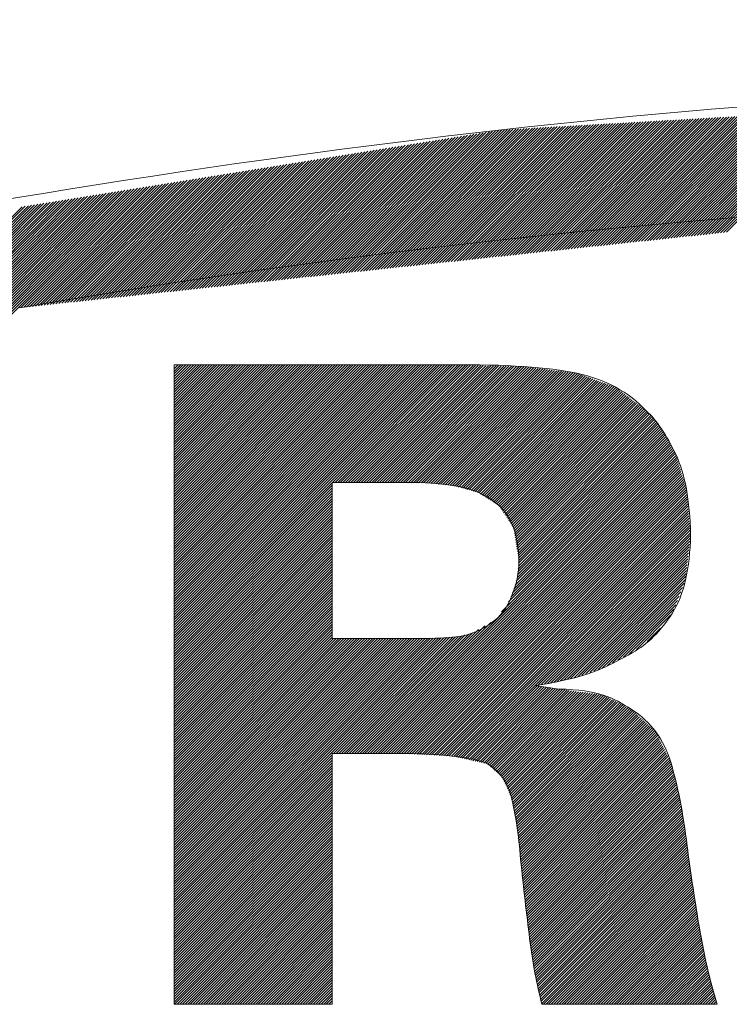
# Model space of a CAD drawing. Units: millimetres. Extents: x 0 to 533, y -1 to 297.
# Drawn here: x 240 to 248, y 18 to 28 of the extents above; entities that cross this region are included whole.
import ezdxf

# ---------------------------------------------------------------- set-up
doc = ezdxf.new("R2010")
doc.units = ezdxf.units.MM
doc.layers.add('201', color=7, linetype='Continuous', true_color=0xffffff)

# ---------------------------------------------------------------- blocks, each defined once
blk = doc.blocks.new('HATCH7')
at = {"color": 230, "lineweight": 13}
for p, q in [((247.621812, 26.120515), (248.954233, 27.452936)), ((247.653477, 26.123895), (248.984229, 27.454647)), ((247.685142, 26.127276), (249.014224, 27.456358)), ((247.716806, 26.130656), (249.04422, 27.45807)), ((247.748471, 26.134037), (249.074215, 27.459781)), ((247.780136, 26.137417), (249.104211, 27.461492)), ((247.811801, 26.140797), (249.134207, 27.463204)), ((247.843465, 26.144178), (249.164202, 27.464915)), ((245.658598, 25.910925), (247.094507, 27.346834)), ((245.690263, 25.914306), (247.124502, 27.348545)), ((245.721928, 25.917686), (247.154498, 27.350257)), ((245.753592, 25.921067), (247.184493, 27.351968)), ((245.785257, 25.924447), (247.214489, 27.353679)), ((245.816922, 25.927828), (247.244484, 27.35539)), ((245.848587, 25.931208), (247.27448, 27.357102)), ((245.880251, 25.934589), (247.304476, 27.358813)), ((245.911916, 25.937969), (247.334471, 27.360524)), ((245.943581, 25.94135), (247.364467, 27.362236)), ((245.975246, 25.94473), (247.394462, 27.363947)), ((246.00691, 25.948111), (247.424458, 27.365658)), ((246.038575, 25.951491), (247.454454, 27.36737)), ((246.07024, 25.954872), (247.484449, 27.369081)), ((246.101905, 25.958252), (247.514445, 27.370792)), ((246.133569, 25.961633), (247.54444, 27.372504)), ((246.165234, 25.965013), (247.574436, 27.374215)), ((246.196899, 25.968393), (247.604432, 27.375926)), ((246.228563, 25.971774), (247.634427, 27.377638)), ((246.260228, 25.975154), (247.664423, 27.379349)), ((246.291893, 25.978535), (247.694418, 27.38106)), ((246.323558, 25.981915), (247.724414, 27.382772)), ((246.355222, 25.985296), (247.75441, 27.384483)), ((246.386887, 25.988676), (247.784405, 27.386194)), ((246.418552, 25.992057), (247.814401, 27.387906)), ((246.450217, 25.995437), (247.844396, 27.389617)), ((246.481881, 25.998818), (247.874392, 27.391328)), ((246.513546, 26.002198), (247.904387, 27.393039)), ((246.545211, 26.005579), (247.934383, 27.394751)), ((246.576876, 26.008959), (247.964379, 27.396462)), ((246.60854, 26.01234), (247.994374, 27.398173)), ((246.640205, 26.01572), (248.02437, 27.399885)), ((246.67187, 26.019101), (248.054365, 27.401596)), ((246.703535, 26.022481), (248.084361, 27.403307)), ((246.735199, 26.025861), (248.114357, 27.405019)), ((246.766864, 26.029242), (248.144352, 27.40673)), ((246.798529, 26.032622), (248.174348, 27.408441)), ((246.830194, 26.036003), (248.204343, 27.410153)), ((246.861858, 26.039383), (248.234339, 27.411864)), ((246.893523, 26.042764), (248.264335, 27.413575)), ((246.925188, 26.046144), (248.29433, 27.415287)), ((246.956853, 26.049525), (248.324326, 27.416998)), ((246.988517, 26.052905), (248.354321, 27.418709)), ((247.020182, 26.056286), (248.384317, 27.420421)), ((247.051847, 26.059666), (248.414312, 27.422132)), ((247.083512, 26.063047), (248.444308, 27.423843)), ((247.115176, 26.066427), (248.474304, 27.425555)), ((247.146841, 26.069808), (248.504299, 27.427266)), ((247.178506, 26.073188), (248.534295, 27.428977)), ((247.21017, 26.076569), (248.56429, 27.430688)), ((247.241835, 26.079949), (248.594286, 27.4324)), ((247.2735, 26.083329), (248.624282, 27.434111)), ((247.305165, 26.08671), (248.654277, 27.435822)), ((247.336829, 26.09009), (248.684273, 27.437534)), ((247.368494, 26.093471), (248.714268, 27.439245)), ((247.400159, 26.096851), (248.744264, 27.440956)), ((247.431824, 26.100232), (248.77426, 27.442668)), ((247.463488, 26.103612), (248.804255, 27.444379)), ((247.495153, 26.106993), (248.834251, 27.44609)), ((247.526818, 26.110373), (248.864246, 27.447802)), ((247.558483, 26.113754), (248.894242, 27.449513)), ((247.590147, 26.117134), (248.924237, 27.451224)), ((243.822043, 25.714858), (245.347781, 27.240596)), ((243.853708, 25.718239), (245.381468, 27.245998)), ((243.885373, 25.721619), (245.414754, 27.251)), ((243.917037, 25.725), (245.444749, 27.252711)), ((243.948702, 25.72838), (245.474745, 27.254423)), ((243.980367, 25.731761), (245.50474, 27.256134)), ((244.012032, 25.735141), (245.534736, 27.257845)), ((244.043696, 25.738521), (245.564732, 27.259557)), ((244.075361, 25.741902), (245.594727, 27.261268)), ((244.107026, 25.745282), (245.624723, 27.262979)), ((244.138691, 25.748663), (245.654718, 27.264691)), ((244.170355, 25.752043), (245.684714, 27.266402)), ((244.20202, 25.755424), (245.714709, 27.268113)), ((244.233685, 25.758804), (245.744705, 27.269825)), ((244.265349, 25.762185), (245.774701, 27.271536)), ((244.297014, 25.765565), (245.804696, 27.273247)), ((244.328679, 25.768946), (245.834692, 27.274959)), ((244.360344, 25.772326), (245.864687, 27.27667)), ((244.392008, 25.775707), (245.894683, 27.278381)), ((244.423673, 25.779087), (245.924679, 27.280092)), ((244.455338, 25.782468), (245.954674, 27.281804)), ((244.487003, 25.785848), (245.98467, 27.283515)), ((244.518667, 25.789229), (246.014665, 27.285226)), ((244.550332, 25.792609), (246.044661, 27.286938)), ((244.581997, 25.795989), (246.074657, 27.288649)), ((244.613662, 25.79937), (246.104652, 27.29036)), ((244.645326, 25.80275), (246.134648, 27.292072)), ((244.676991, 25.806131), (246.164643, 27.293783)), ((244.708656, 25.809511), (246.194639, 27.295494)), ((244.740321, 25.812892), (246.224634, 27.297206)), ((244.771985, 25.816272), (246.25463, 27.298917)), ((244.80365, 25.819653), (246.284626, 27.300628)), ((244.835315, 25.823033), (246.314621, 27.30234)), ((244.86698, 25.826414), (246.344617, 27.304051)), ((244.898644, 25.829794), (246.374612, 27.305762)), ((244.930309, 25.833175), (246.404608, 27.307474)), ((244.961974, 25.836555), (246.434604, 27.309185)), ((244.993639, 25.839936), (246.464599, 27.310896)), ((245.025303, 25.843316), (246.494595, 27.312608)), ((245.056968, 25.846697), (246.52459, 27.314319)), ((245.088633, 25.850077), (246.554586, 27.31603)), ((245.120298, 25.853457), (246.584582, 27.317741)), ((245.151962, 25.856838), (246.614577, 27.319453)), ((245.183627, 25.860218), (246.644573, 27.321164)), ((245.215292, 25.863599), (246.674568, 27.322875)), ((245.246956, 25.866979), (246.704564, 27.324587)), ((245.278621, 25.87036), (246.734559, 27.326298)), ((245.310286, 25.87374), (246.764555, 27.328009)), ((245.341951, 25.877121), (246.794551, 27.329721)), ((245.373615, 25.880501), (246.824546, 27.331432)), ((245.40528, 25.883882), (246.854542, 27.333143)), ((245.436945, 25.887262), (246.884537, 27.334855)), ((245.46861, 25.890643), (246.914533, 27.336566)), ((245.500274, 25.894023), (246.944529, 27.338277)), ((245.531939, 25.897404), (246.974524, 27.339989)), ((245.563604, 25.900784), (247.00452, 27.3417)), ((245.595269, 25.904165), (247.034515, 27.343411)), ((245.626933, 25.907545), (247.064511, 27.345123)), ((243.220413, 25.650629), (244.707741, 27.137957)), ((243.252078, 25.65401), (244.741427, 27.143359)), ((243.283742, 25.65739), (244.775113, 27.148761)), ((243.315407, 25.660771), (244.8088, 27.154163)), ((243.347072, 25.664151), (244.842486, 27.159565)), ((243.378737, 25.667532), (244.876172, 27.164967)), ((243.410401, 25.670912), (244.909859, 27.170369)), ((243.442066, 25.674293), (244.943545, 27.175771)), ((243.473731, 25.677673), (244.977231, 27.181173)), ((243.505396, 25.681053), (245.010918, 27.186576)), ((243.53706, 25.684434), (245.044604, 27.191978)), ((243.568725, 25.687814), (245.07829, 27.19738)), ((243.60039, 25.691195), (245.111977, 27.202782)), ((243.632055, 25.694575), (245.145663, 27.208184)), ((243.663719, 25.697956), (245.179349, 27.213586)), ((243.695384, 25.701336), (245.213036, 27.218988)), ((243.727049, 25.704717), (245.246722, 27.22439)), ((243.758714, 25.708097), (245.280409, 27.229792)), ((243.790378, 25.711478), (245.314095, 27.235194)), ((242.587118, 25.58302), (244.034014, 27.029915)), ((242.618783, 25.5864), (244.0677, 27.035318)), ((242.650448, 25.589781), (244.101387, 27.04072)), ((242.682112, 25.593161), (244.135073, 27.046122)), ((242.713777, 25.596542), (244.168759, 27.051524)), ((242.745442, 25.599922), (244.202446, 27.056926)), ((242.777107, 25.603303), (244.236132, 27.062328)), ((242.808771, 25.606683), (244.269818, 27.06773)), ((242.840436, 25.610064), (244.303505, 27.073132)), ((242.872101, 25.613444), (244.337191, 27.078534)), ((242.903766, 25.616825), (244.370877, 27.083936)), ((242.93543, 25.620205), (244.404564, 27.089338)), ((242.967095, 25.623585), (244.43825, 27.09474)), ((242.99876, 25.626966), (244.471936, 27.100142)), ((243.030425, 25.630346), (244.505623, 27.105544)), ((243.062089, 25.633727), (244.539309, 27.110947)), ((243.093754, 25.637107), (244.572995, 27.116349)), ((243.125419, 25.640488), (244.606682, 27.121751)), ((243.157084, 25.643868), (244.640368, 27.127153)), ((243.188748, 25.647249), (244.674054, 27.132555)), ((241.953823, 25.51541), (243.360287, 26.921874)), ((241.985488, 25.518791), (243.393973, 26.927276)), ((242.017153, 25.522171), (243.42766, 26.932678)), ((242.048818, 25.525552), (243.461346, 26.93808)), ((242.080482, 25.528932), (243.495032, 26.943482)), ((242.112147, 25.532313), (243.528719, 26.948884)), ((242.143812, 25.535693), (243.562405, 26.954286)), ((242.175477, 25.539074), (243.596091, 26.959689)), ((242.207141, 25.542454), (243.629778, 26.965091)), ((242.238806, 25.545835), (243.663464, 26.970493)), ((242.270471, 25.549215), (243.69715, 26.975895)), ((242.302135, 25.552596), (243.730837, 26.981297)), ((242.3338, 25.555976), (243.764523, 26.986699)), ((242.365465, 25.559357), (243.798209, 26.992101)), ((242.39713, 25.562737), (243.831896, 26.997503)), ((242.428794, 25.566117), (243.865582, 27.002905)), ((242.460459, 25.569498), (243.899268, 27.008307)), ((242.492124, 25.572878), (243.932955, 27.013709)), ((242.523789, 25.576259), (243.966641, 27.019111)), ((242.555453, 25.579639), (244.000327, 27.024513)), ((241.352193, 25.451181), (242.720246, 26.819235)), ((241.383858, 25.454562), (242.753933, 26.824637)), ((241.415523, 25.457942), (242.787619, 26.830039)), ((241.447187, 25.461323), (242.821305, 26.835441)), ((241.478852, 25.464703), (242.854992, 26.840843)), ((241.510517, 25.468084), (242.888678, 26.846245)), ((241.542182, 25.471464), (242.922365, 26.851647)), ((241.573846, 25.474845), (242.956051, 26.857049)), ((241.605511, 25.478225), (242.989737, 26.862451)), ((241.637176, 25.481606), (243.023424, 26.867853)), ((241.668841, 25.484986), (243.05711, 26.873255)), ((241.700505, 25.488367), (243.090796, 26.878657)), ((241.73217, 25.491747), (243.124483, 26.88406)), ((241.763835, 25.495128), (243.158169, 26.889462)), ((241.7955, 25.498508), (243.191855, 26.894864)), ((241.827164, 25.501889), (243.225542, 26.900266)), ((241.858829, 25.505269), (243.259228, 26.905668)), ((241.890494, 25.508649), (243.292914, 26.91107)), ((241.922159, 25.51203), (243.326601, 26.916472)), ((240.718898, 25.383572), (242.04652, 26.711193)), ((240.750563, 25.386953), (242.080206, 26.716595)), ((240.782228, 25.390333), (242.113892, 26.721997)), ((240.813893, 25.393713), (242.147579, 26.727399)), ((240.845557, 25.397094), (242.181265, 26.732802)), ((240.877222, 25.400474), (242.214951, 26.738204)), ((240.908887, 25.403855), (242.248638, 26.743606)), ((240.940552, 25.407235), (242.282324, 26.749008)), ((240.972216, 25.410616), (242.31601, 26.75441)), ((241.003881, 25.413996), (242.349697, 26.759812)), ((241.035546, 25.417377), (242.383383, 26.765214)), ((241.067211, 25.420757), (242.417069, 26.770616)), ((241.098875, 25.424138), (242.450756, 26.776018)), ((241.13054, 25.427518), (242.484442, 26.78142)), ((241.162205, 25.430899), (242.518128, 26.786822)), ((241.19387, 25.434279), (242.551815, 26.792224)), ((241.225534, 25.43766), (242.585501, 26.797626)), ((241.257199, 25.44104), (242.619187, 26.803028)), ((241.288864, 25.444421), (242.652874, 26.808431)), ((241.320528, 25.447801), (242.68656, 26.813833)), ((238.493681, 23.639187), (241.473852, 26.619358)), ((238.493681, 23.667471), (241.440165, 26.613956)), ((238.493681, 23.695755), (241.406479, 26.608554)), ((238.493681, 23.72404), (241.372793, 26.603152)), ((240.212263, 25.329485), (241.507538, 26.62476)), ((240.243927, 25.332865), (241.541224, 26.630162)), ((240.275592, 25.336245), (241.574911, 26.635564)), ((240.307257, 25.339626), (241.608597, 26.640966)), ((240.338921, 25.343006), (241.642284, 26.646368)), ((240.370586, 25.346387), (241.67597, 26.65177)), ((240.402251, 25.349767), (241.709656, 26.657173)), ((240.433916, 25.353148), (241.743343, 26.662575)), ((240.46558, 25.356528), (241.777029, 26.667977)), ((240.497245, 25.359909), (241.810715, 26.673379)), ((240.52891, 25.363289), (241.844402, 26.678781)), ((240.560575, 25.36667), (241.878088, 26.684183)), ((240.592239, 25.37005), (241.911774, 26.689585)), ((240.623904, 25.373431), (241.945461, 26.694987)), ((240.655569, 25.376811), (241.979147, 26.700389)), ((240.687234, 25.380192), (242.012833, 26.705791)), ((238.493681, 23.752324), (241.339106, 26.59775)), ((238.493681, 23.780608), (241.30542, 26.592348)), ((238.493681, 23.808892), (241.271734, 26.586946)), ((238.493681, 23.837177), (241.238047, 26.581544)), ((238.493681, 23.865461), (241.204361, 26.576141)), ((238.493681, 23.893745), (241.170675, 26.570739)), ((238.493681, 23.92203), (241.136988, 26.565337)), ((238.493681, 23.950314), (241.103302, 26.559935)), ((238.493681, 23.978598), (241.069616, 26.554533)), ((238.493681, 24.006882), (241.035929, 26.549131)), ((238.493681, 24.035167), (241.002243, 26.543729)), ((238.493681, 24.063451), (240.968557, 26.538327)), ((238.493681, 24.091735), (240.93487, 26.532925)), ((238.493681, 24.120019), (240.901184, 26.527523)), ((238.493681, 24.148304), (240.867498, 26.522121)), ((238.493681, 24.176588), (240.833811, 26.516719)), ((238.493681, 24.204872), (240.800125, 26.511317)), ((238.493681, 24.233157), (240.766439, 26.505915)), ((238.493681, 24.261441), (240.732752, 26.500512)), ((238.493681, 24.289725), (240.699066, 26.49511)), ((238.493681, 24.318009), (240.66538, 26.489708)), ((238.493681, 24.346294), (240.631693, 26.484306)), ((238.493681, 24.374578), (240.598007, 26.478904)), ((238.493681, 24.402862), (240.564321, 26.473502)), ((238.493681, 24.431146), (240.530634, 26.4681)), ((238.493681, 24.459431), (240.496948, 26.462698)), ((238.493681, 24.487715), (240.463262, 26.457296)), ((238.493681, 24.515999), (240.429575, 26.451894)), ((238.493681, 24.544283), (240.395889, 26.446492)), ((238.493681, 24.572568), (240.362202, 26.44109)), ((238.493681, 24.600852), (240.328516, 26.435688)), ((238.493681, 24.629136), (240.29483, 26.430286)), ((238.493681, 24.657421), (240.261143, 26.424883)), ((238.493681, 24.685705), (240.227457, 26.419481)), ((241.871362, 23.594472), (242.988195, 24.711305)), ((241.871362, 23.566188), (243.016479, 24.711305)), ((241.871362, 23.537903), (243.044764, 24.711305)), ((241.871362, 23.509619), (243.073048, 24.711305)), ((241.871362, 23.481335), (243.101332, 24.711305)), ((241.871362, 23.453051), (243.129616, 24.711305)), ((241.871362, 23.424766), (243.157901, 24.711305)), ((241.871362, 23.396482), (243.186185, 24.711305)), ((241.871362, 23.368198), (243.214469, 24.711305)), ((241.871362, 23.339914), (243.242754, 24.711305)), ((241.871362, 23.311629), (243.271038, 24.711305)), ((241.871362, 23.283345), (243.299322, 24.711305)), ((241.871362, 23.255061), (243.327606, 24.711305)), ((241.871362, 24.669274), (241.913392, 24.711304)), ((241.871362, 24.64099), (241.941677, 24.711304)), ((241.871362, 24.612706), (241.969961, 24.711304)), ((241.871362, 24.584421), (241.998245, 24.711304)), ((241.871362, 24.556137), (242.026529, 24.711304)), ((241.871362, 24.527853), (242.054814, 24.711304)), ((241.871362, 24.499569), (242.083098, 24.711304)), ((241.871362, 24.471284), (242.111382, 24.711304)), ((241.871362, 24.443), (242.139667, 24.711304)), ((241.871362, 24.414716), (242.167951, 24.711304)), ((241.871362, 24.386431), (242.196235, 24.711304)), ((241.871362, 24.358147), (242.224519, 24.711304)), ((241.871362, 24.329863), (242.252804, 24.711304)), ((241.871362, 24.301579), (242.281088, 24.711304)), ((241.871362, 24.273294), (242.309372, 24.711304)), ((241.871362, 24.24501), (242.337657, 24.711304)), ((241.871362, 24.216726), (242.365941, 24.711304)), ((241.871362, 24.188442), (242.394225, 24.711304)), ((241.871362, 24.160157), (242.422509, 24.711304)), ((241.871362, 24.131873), (242.450794, 24.711304)), ((241.871362, 24.103589), (242.479078, 24.711304)), ((241.871362, 24.075305), (242.507362, 24.711304)), ((241.871362, 24.04702), (242.535647, 24.711304)), ((241.871362, 24.018736), (242.563931, 24.711304)), ((241.871362, 23.990452), (242.592215, 24.711304)), ((241.871362, 23.962167), (242.620499, 24.711304)), ((241.871362, 23.933883), (242.648784, 24.711304)), ((241.871362, 23.905599), (242.677068, 24.711304)), ((241.871362, 23.877315), (242.705352, 24.711304)), ((241.871362, 23.84903), (242.733637, 24.711304)), ((241.871362, 23.820746), (242.761921, 24.711304)), ((241.871362, 23.792462), (242.790205, 24.711304)), ((241.871362, 23.764178), (242.818489, 24.711304)), ((241.871362, 23.735893), (242.846774, 24.711304)), ((241.871362, 23.707609), (242.875058, 24.711304)), ((241.871362, 23.679325), (242.903342, 24.711304)), ((241.871362, 23.65104), (242.931626, 24.711304)), ((241.871362, 23.622756), (242.959911, 24.711304)), ((241.871363, 23.226776), (243.355891, 24.711305)), ((241.871363, 23.198492), (243.384175, 24.711305)), ((241.871363, 23.170208), (243.412459, 24.711305)), ((241.871363, 23.141924), (243.440744, 24.711305)), ((241.871363, 23.113639), (243.469028, 24.711305)), ((241.871363, 23.085355), (243.497312, 24.711305)), ((241.871363, 23.057071), (243.525596, 24.711305)), ((241.871363, 23.028787), (243.553881, 24.711305)), ((241.871363, 23.000502), (243.582165, 24.711305)), ((241.871363, 22.972218), (243.610449, 24.711305)), ((241.871363, 22.943934), (243.638734, 24.711305)), ((241.871363, 22.915649), (243.667018, 24.711305)), ((241.871363, 22.887365), (243.695302, 24.711305)), ((241.871363, 22.859081), (243.723586, 24.711305)), ((241.871363, 22.830797), (243.751871, 24.711305)), ((241.871363, 22.802512), (243.780155, 24.711305)), ((241.871363, 22.774228), (243.808439, 24.711305)), ((241.871363, 22.745944), (243.836723, 24.711305)), ((241.871363, 22.71766), (243.865008, 24.711305)), ((241.871363, 22.689375), (243.893292, 24.711305)), ((241.871363, 22.661091), (243.921576, 24.711305)), ((241.871363, 22.632807), (243.949861, 24.711305)), ((241.871363, 22.604522), (243.978145, 24.711305)), ((241.871363, 22.576238), (244.006429, 24.711305)), ((241.871363, 22.547954), (244.034713, 24.711305)), ((241.871363, 22.51967), (244.062998, 24.711305)), ((241.871363, 22.491385), (244.091282, 24.711305)), ((241.871363, 22.463101), (244.119566, 24.711305)), ((241.871363, 22.434817), (244.147851, 24.711305)), ((241.871363, 22.406533), (244.176135, 24.711305)), ((241.871363, 22.378248), (244.204419, 24.711305)), ((241.871363, 22.349964), (244.232703, 24.711305)), ((241.871363, 22.32168), (244.260988, 24.711305)), ((241.871363, 22.293396), (244.289272, 24.711305)), ((241.871363, 22.265111), (244.317556, 24.711305)), ((241.871363, 22.236827), (244.345841, 24.711305)), ((241.871363, 22.208543), (244.374125, 24.711305)), ((241.871363, 22.180258), (244.402409, 24.711305)), ((241.871363, 22.151974), (244.430693, 24.711305)), ((241.871363, 22.12369), (244.458978, 24.711305)), ((241.871363, 22.095406), (244.487262, 24.711305)), ((241.871363, 22.067121), (244.515546, 24.711305)), ((241.871363, 22.038837), (244.543831, 24.711305)), ((241.871363, 22.010553), (244.572115, 24.711305)), ((241.871363, 21.982269), (244.600399, 24.711305)), ((241.871363, 21.953984), (244.628683, 24.711305)), ((241.871363, 21.9257), (244.656968, 24.711305)), ((241.871363, 21.897416), (244.685252, 24.711305)), ((241.871363, 21.869131), (244.713536, 24.711305)), ((241.871363, 21.840847), (244.74182, 24.711305)), ((241.871363, 21.812563), (244.770105, 24.711305)), ((241.871363, 21.784279), (244.798389, 24.711305)), ((241.871363, 21.755994), (244.826673, 24.711305)), ((243.583021, 23.439369), (244.85489, 24.711238)), ((243.611306, 23.439369), (244.882536, 24.710599)), ((243.63959, 23.439369), (244.910182, 24.709961)), ((243.667874, 23.439369), (244.937828, 24.709322)), ((243.696158, 23.439369), (244.965473, 24.708684)), ((243.724443, 23.439369), (244.993119, 24.708045)), ((243.752727, 23.439369), (245.020765, 24.707407)), ((243.781011, 23.439369), (245.04841, 24.706768)), ((243.809295, 23.439369), (245.076056, 24.70613)), ((243.83758, 23.439369), (245.103702, 24.705491)), ((243.865864, 23.439369), (245.131348, 24.704852)), ((243.894148, 23.439369), (245.158993, 24.704214)), ((243.922433, 23.439369), (245.186639, 24.703575)), ((243.950717, 23.439369), (245.214285, 24.702937)), ((243.979001, 23.439369), (245.24193, 24.702298)), ((244.007285, 23.439369), (245.269576, 24.70166)), ((244.03557, 23.439369), (245.297222, 24.701021)), ((244.063854, 23.439369), (245.324868, 24.700383)), ((244.092138, 23.439369), (245.352513, 24.699744)), ((244.120422, 23.439369), (245.380159, 24.699105)), ((244.148707, 23.439369), (245.407805, 24.698467)), ((244.176991, 23.439369), (245.43545, 24.697828)), ((244.205275, 23.439369), (245.463096, 24.69719)), ((244.23356, 23.439369), (245.490742, 24.696551)), ((244.261844, 23.439369), (245.518388, 24.695913)), ((244.290128, 23.439369), (245.546033, 24.695274)), ((244.318115, 23.439071), (245.573679, 24.694636)), ((244.346016, 23.438688), (245.601325, 24.693997)), ((244.373917, 23.438305), (245.62897, 24.693358)), ((244.401819, 23.437922), (245.656119, 24.692223)), ((244.42972, 23.437539), (245.681246, 24.689066)), ((244.457621, 23.437156), (245.706373, 24.685908)), ((244.485523, 23.436773), (245.7315, 24.682751)), ((244.513424, 23.43639), (245.756627, 24.679593)), ((244.541325, 23.436007), (245.781753, 24.676436)), ((244.569226, 23.435624), (245.80688, 24.673278)), ((244.596303, 23.434417), (245.832007, 24.670121)), ((244.622184, 23.432013), (245.857134, 24.666963)), ((244.648064, 23.42961), (245.882261, 24.663806)), ((244.673945, 23.427206), (245.907387, 24.660648)), ((244.699825, 23.424802), (245.932514, 24.657491)), ((244.725706, 23.422398), (245.957641, 24.654333)), ((244.751586, 23.419994), (245.982768, 24.651176)), ((244.777467, 23.417591), (246.007895, 24.648019)), ((244.803347, 23.415187), (246.033021, 24.644861)), ((244.829228, 23.412783), (246.058148, 24.641704)), ((244.855108, 23.410379), (246.083275, 24.638546)), ((244.880989, 23.407975), (246.108402, 24.635389)), ((244.903237, 23.40194), (246.133529, 24.632231)), ((244.925486, 23.395904), (246.158655, 24.629074)), ((244.947734, 23.389868), (246.183782, 24.625916)), ((244.969983, 23.383833), (246.208909, 24.622759)), ((244.992231, 23.377797), (246.23278, 24.618345)), ((245.01448, 23.371761), (246.253567, 24.610848)), ((245.036729, 23.365725), (246.274354, 24.603351)), ((245.058977, 23.35969), (246.295141, 24.595853)), ((245.081226, 23.353654), (246.315928, 24.588356)), ((245.103474, 23.347618), (246.336715, 24.580859)), ((245.125723, 23.341583), (246.357502, 24.573362)), ((245.147971, 23.335547), (246.378289, 24.565864)), ((245.167069, 23.32636), (246.399076, 24.558367)), ((245.184368, 23.315375), (246.419863, 24.55087)), ((245.201666, 23.304389), (246.44065, 24.543373)), ((245.218965, 23.293404), (246.461437, 24.535875)), ((245.236264, 23.282418), (246.482224, 24.528378)), ((245.253562, 23.271432), (246.503011, 24.520881)), ((245.270861, 23.260447), (246.523798, 24.513384)), ((245.28816, 23.249461), (246.544585, 24.505886)), ((245.305459, 23.238476), (246.565372, 24.498389)), ((245.322757, 23.22749), (246.586159, 24.490892)), ((245.340056, 23.216504), (246.606946, 24.483395)), ((245.357355, 23.205519), (246.627733, 24.475897)), ((245.374653, 23.194533), (246.647965, 24.467845)), ((245.389416, 23.181012), (246.663926, 24.455522)), ((245.40059, 23.163901), (246.679887, 24.443198)), ((245.411763, 23.14679), (246.695848, 24.430875)), ((245.422936, 23.129679), (246.711808, 24.418551)), ((245.43411, 23.112569), (246.727769, 24.406228)), ((245.445283, 23.095458), (246.74373, 24.393904)), ((245.456457, 23.078347), (246.759691, 24.381581)), ((245.46763, 23.061236), (246.775651, 24.369257)), ((245.478804, 23.044125), (246.791612, 24.356934)), ((245.489977, 23.027015), (246.807573, 24.34461)), ((245.501151, 23.009904), (246.823533, 24.332287)), ((245.512324, 22.992793), (246.839494, 24.319963)), ((245.523498, 22.975682), (246.855455, 24.307639)), ((245.534671, 22.958571), (246.871416, 24.295316)), ((245.542784, 22.9384), (246.887376, 24.282992)), ((245.54673, 22.914061), (246.903337, 24.270669)), ((245.550675, 22.889722), (246.919298, 24.258345)), ((245.55462, 22.865384), (246.935259, 24.246022)), ((245.558566, 22.841045), (246.951219, 24.233698)), ((245.562511, 22.816706), (246.96718, 24.221375)), ((245.566457, 22.792367), (246.981931, 24.207842)), ((245.570402, 22.768028), (246.994901, 24.192527)), ((245.574348, 22.743689), (247.00787, 24.177212)), ((245.578293, 22.719351), (247.020839, 24.161897)), ((245.582238, 22.695012), (247.033809, 24.146582)), ((245.586184, 22.670673), (247.046778, 24.131267)), ((245.590129, 22.646334), (247.059747, 24.115952)), ((245.593386, 22.536453), (247.111625, 24.054692)), ((245.594075, 22.621995), (247.072717, 24.100637)), ((245.596611, 22.567962), (247.098655, 24.070007)), ((245.59802, 22.597656), (247.085686, 24.085322)), ((245.557218, 22.33058), (247.178813, 23.952175)), ((245.571395, 22.373041), (247.168643, 23.970289)), ((245.580487, 22.410418), (247.158473, 23.988403)), ((245.583712, 22.441927), (247.148303, 24.006518)), ((245.586936, 22.473436), (247.137563, 24.024062)), ((245.590161, 22.504945), (247.124594, 24.039377)), ((243.906203, 20.509859), (247.239833, 23.843489)), ((245.410598, 22.042539), (247.229663, 23.861603)), ((245.4884, 22.148625), (247.219493, 23.879718)), ((245.514685, 22.203195), (247.209323, 23.897832)), ((245.528863, 22.245656), (247.199153, 23.915946)), ((245.54304, 22.288118), (247.188983, 23.93406)), ((243.934487, 20.509859), (247.250003, 23.825375)), ((243.962772, 20.509859), (247.260173, 23.80726)), ((243.991056, 20.509859), (247.270343, 23.789146)), ((244.01934, 20.509859), (247.280513, 23.771032)), ((244.047624, 20.509859), (247.290683, 23.752918)), ((244.075909, 20.509859), (247.298739, 23.73269)), ((244.104193, 20.509859), (247.305378, 23.711044)), ((244.132477, 20.509859), (247.312016, 23.689399)), ((244.160761, 20.509859), (247.318655, 23.667753)), ((244.189046, 20.509859), (247.325293, 23.646107)), ((244.21733, 20.509859), (247.331932, 23.624461)), ((244.245614, 20.509859), (247.338571, 23.602816)), ((244.273898, 20.509859), (247.345209, 23.58117)), ((244.302183, 20.509859), (247.351848, 23.559524)), ((244.330467, 20.509859), (247.358486, 23.537879)), ((244.358751, 20.509859), (247.365125, 23.516233)), ((241.871363, 21.72771), (243.577908, 23.434255)), ((244.386809, 20.509633), (247.371763, 23.494587)), ((244.413651, 20.508191), (247.378402, 23.472941)), ((244.440494, 20.506749), (247.385041, 23.451296)), ((244.467336, 20.505307), (247.391679, 23.42965)), ((241.871363, 21.699426), (243.577908, 23.405971)), ((241.871363, 21.671142), (243.577908, 23.377687)), ((241.871363, 21.642857), (243.577908, 23.349403)), ((241.871363, 21.614573), (243.577908, 23.321118)), ((244.494179, 20.503865), (247.398318, 23.408004)), ((244.521021, 20.502423), (247.404956, 23.386359)), ((244.547863, 20.500982), (247.410487, 23.363605)), ((244.574706, 20.49954), (247.412858, 23.337692)), ((244.601548, 20.498098), (247.41523, 23.31178)), ((241.871363, 21.586289), (243.577908, 23.292834)), ((241.871363, 21.558004), (243.577908, 23.26455)), ((241.871363, 21.52972), (243.577908, 23.236266)), ((241.871363, 21.501436), (243.577908, 23.207982)), ((244.628391, 20.496656), (247.417602, 23.285867)), ((244.655233, 20.495214), (247.419974, 23.259955)), ((244.682076, 20.493772), (247.422346, 23.234042)), ((244.708918, 20.492331), (247.424717, 23.20813)), ((241.871363, 21.473152), (243.577908, 23.179697)), ((241.871363, 21.444867), (243.577908, 23.151413)), ((241.871363, 21.416583), (243.577908, 23.123129)), ((241.871363, 21.388299), (243.577908, 23.094845)), ((244.73576, 20.490889), (247.427089, 23.182217)), ((244.762603, 20.489447), (247.429461, 23.156305)), ((244.789445, 20.488005), (247.431833, 23.130393)), ((244.816288, 20.486563), (247.434205, 23.10448)), ((241.871363, 21.360015), (243.577908, 23.06656)), ((241.871363, 21.33173), (243.577908, 23.038276)), ((241.871363, 21.303446), (243.577908, 23.009992)), ((244.84313, 20.485121), (247.436576, 23.078568)), ((244.869973, 20.483679), (247.438948, 23.052655)), ((244.89419, 20.479612), (247.44132, 23.026743)), ((244.917362, 20.474501), (247.443692, 23.00083)), ((241.871363, 21.275162), (243.577908, 22.981708)), ((241.871363, 21.246878), (243.577908, 22.953423)), ((241.871363, 21.218593), (243.577908, 22.925139)), ((241.871363, 21.190309), (243.577908, 22.896855)), ((244.940535, 20.469389), (247.446064, 22.974918)), ((244.963708, 20.464277), (247.448435, 22.949005)), ((245.774568, 21.246854), (247.450807, 22.923093)), ((245.80803, 21.252031), (247.453179, 22.89718)), ((241.871363, 21.162025), (243.577908, 22.868571)), ((241.871363, 21.13374), (243.577908, 22.840286)), ((241.871363, 21.105456), (243.577908, 22.812002)), ((241.871363, 21.077172), (243.577909, 22.783718)), ((245.841491, 21.257208), (247.4542, 22.869917)), ((245.874952, 21.262385), (247.450767, 22.8382)), ((245.908413, 21.267562), (247.447335, 22.806483)), ((245.941875, 21.272739), (247.443903, 22.774767)), ((241.871363, 21.048888), (243.577909, 22.755434)), ((241.871363, 21.020603), (243.577909, 22.727149)), ((241.871363, 20.992319), (243.577909, 22.698865)), ((241.871363, 20.964035), (243.577909, 22.670581)), ((245.97712, 21.279699), (247.44047, 22.74305)), ((246.01345, 21.287745), (247.437038, 22.711334)), ((246.04978, 21.295791), (247.433606, 22.679617)), ((241.871363, 20.935751), (243.577909, 22.642297)), ((241.871363, 20.907466), (243.577909, 22.614012)), ((241.871363, 20.879182), (243.577909, 22.585728)), ((246.08611, 21.303837), (247.430174, 22.647901)), ((246.122441, 21.311883), (247.426741, 22.616184)), ((246.158771, 21.319929), (247.423309, 22.584468)), ((241.871363, 20.850898), (243.577909, 22.557444)), ((241.871363, 20.822613), (243.577909, 22.52916)), ((241.871363, 20.794329), (243.577909, 22.500875)), ((241.871363, 20.766045), (243.577909, 22.472591)), ((246.195101, 21.327975), (247.419877, 22.552751)), ((246.236532, 21.341121), (247.416444, 22.521034)), ((246.279656, 21.355962), (247.413012, 22.489318)), ((246.32278, 21.370802), (247.40958, 22.457601)), ((241.871363, 20.737761), (243.577909, 22.444307)), ((241.871363, 20.709476), (243.577909, 22.416023)), ((241.871363, 20.681192), (243.577909, 22.387738)), ((241.871363, 20.652908), (243.577909, 22.359454)), ((246.365904, 21.385642), (247.406148, 22.425885)), ((246.409029, 21.400482), (247.402715, 22.394168)), ((246.452153, 21.415322), (247.386945, 22.350114)), ((241.871363, 20.624624), (243.577909, 22.33117)), ((241.871363, 20.596339), (243.577909, 22.302886)), ((241.871363, 20.568055), (243.577909, 22.274601)), ((241.871363, 20.539771), (243.577909, 22.246317)), ((246.495277, 21.430162), (247.368484, 22.303368)), ((246.55238, 21.45898), (247.350023, 22.256623)), ((241.871363, 20.511487), (243.577909, 22.218033)), ((241.871363, 20.483202), (243.577909, 22.189749)), ((241.871363, 20.454918), (243.577909, 22.161464)), ((241.871363, 20.426634), (243.577909, 22.13318)), ((246.611393, 21.489709), (247.331561, 22.209877)), ((246.670407, 21.520438), (247.3131, 22.163132)), ((241.871363, 20.398349), (243.577909, 22.104896)), ((241.871363, 20.370065), (243.577909, 22.076612)), ((241.871363, 20.341781), (243.577909, 22.048327)), ((246.729421, 21.551168), (247.294639, 22.116386)), ((246.788434, 21.581897), (247.276178, 22.069641)), ((241.871363, 20.313497), (243.577909, 22.020043)), ((241.871363, 20.285212), (243.577909, 21.991759)), ((241.871363, 20.256928), (243.577909, 21.963475)), ((241.871363, 20.228644), (243.577909, 21.93519)), ((243.877919, 20.509859), (245.295661, 21.927602)), ((246.870444, 21.635623), (247.240111, 22.00529)), ((241.871363, 20.20036), (243.577909, 21.906906)), ((241.871363, 20.172075), (243.577909, 21.878622)), ((241.871363, 20.143791), (243.577909, 21.850338)), ((241.871363, 20.115507), (243.577909, 21.822053)), ((243.793066, 20.509859), (245.096737, 21.81353)), ((243.82135, 20.509859), (245.163045, 21.851554)), ((243.849635, 20.509859), (245.229353, 21.889578)), ((246.986398, 21.723292), (247.129361, 21.866255)), ((241.871363, 20.087222), (243.577909, 21.793769)), ((241.871363, 20.058938), (243.577909, 21.765485)), ((241.871363, 18.81443), (244.820261, 21.763328)), ((241.871363, 18.842715), (244.788916, 21.760267)), ((241.871363, 18.870999), (244.759793, 21.759429)), ((241.871363, 18.899283), (244.73067, 21.758591)), ((241.871363, 18.927567), (244.701547, 21.757752)), ((241.871363, 18.955852), (244.672425, 21.756914)), ((241.871363, 18.984136), (244.643302, 21.756075)), ((241.871363, 19.01242), (244.614179, 21.755237)), ((241.871363, 19.040704), (244.585057, 21.754398)), ((241.871363, 19.068989), (244.556439, 21.754066)), ((241.871363, 19.097273), (244.528071, 21.753981)), ((241.871363, 19.125557), (244.499702, 21.753896)), ((241.871363, 19.153842), (244.471333, 21.753812)), ((241.871363, 19.182126), (244.442964, 21.753727)), ((241.871363, 19.21041), (244.414595, 21.753643)), ((241.871363, 19.238694), (244.386226, 21.753558)), ((241.871363, 19.266979), (244.357857, 21.753473)), ((241.871363, 19.295263), (244.329489, 21.753389)), ((241.871363, 19.323547), (244.30112, 21.753304)), ((241.871363, 20.030654), (243.594, 21.753291)), ((241.871363, 20.00237), (243.622284, 21.753291)), ((241.871363, 19.974085), (243.650569, 21.753291)), ((241.871363, 19.945801), (243.678853, 21.753291)), ((241.871363, 19.917517), (243.707137, 21.753291)), ((241.871363, 19.889233), (243.735421, 21.753291)), ((241.871363, 19.860948), (243.763705, 21.753291)), ((241.871363, 19.832664), (243.79199, 21.753291)), ((241.871363, 19.80438), (243.820274, 21.753291)), ((241.871363, 19.776095), (243.848558, 21.753291)), ((241.871363, 19.747811), (243.876842, 21.753291)), ((241.871363, 19.719527), (243.905127, 21.753291)), ((241.871363, 19.691243), (243.933411, 21.753291)), ((241.871363, 19.662958), (243.961695, 21.753291)), ((241.871363, 19.634674), (243.989979, 21.753291)), ((241.871363, 19.60639), (244.018264, 21.753291)), ((241.871363, 19.578106), (244.046548, 21.753291)), ((241.871363, 19.549821), (244.074832, 21.753291)), ((241.871363, 19.521537), (244.103116, 21.753291)), ((241.871363, 19.493253), (244.1314, 21.753291)), ((241.871363, 19.464969), (244.159685, 21.753291)), ((241.871363, 19.436684), (244.187969, 21.75329)), ((241.871363, 19.4084), (244.216253, 21.75329)), ((241.871363, 19.380116), (244.244537, 21.75329)), ((241.871363, 19.351831), (244.272822, 21.75329)), ((243.595076, 20.50986), (244.851762, 21.766546)), ((243.62336, 20.50986), (244.883264, 21.769763)), ((243.651645, 20.50986), (244.914765, 21.77298)), ((243.679929, 20.50986), (244.946266, 21.776197)), ((243.708213, 20.50986), (244.981635, 21.783281)), ((243.736498, 20.50986), (245.019221, 21.792583)), ((243.764782, 20.50986), (245.056806, 21.801884)), ((244.98688, 20.459166), (245.773708, 21.245994)), ((245.010053, 20.454054), (245.798345, 21.242346)), ((245.033225, 20.448942), (245.822981, 21.238698)), ((245.056398, 20.443831), (245.847618, 21.235051)), ((245.07957, 20.438719), (245.872255, 21.231403)), ((245.102743, 20.433607), (245.896891, 21.227755)), ((245.125916, 20.428495), (245.921528, 21.224108)), ((245.149088, 20.423384), (245.946164, 21.22046)), ((245.172261, 20.418272), (245.970801, 21.216812)), ((245.195433, 20.41316), (245.995438, 21.213165)), ((245.218606, 20.408049), (246.020074, 21.209517)), ((245.241778, 20.402937), (246.044878, 21.206036)), ((245.262655, 20.39553), (246.069793, 21.202667)), ((245.277467, 20.382057), (246.094709, 21.199299)), ((245.292279, 20.368585), (246.119624, 21.19593)), ((245.307091, 20.355112), (246.14454, 21.192561)), ((245.321902, 20.34164), (246.169455, 21.189192)), ((245.336714, 20.328167), (246.194371, 21.185824)), ((245.351526, 20.314695), (246.219286, 21.182455)), ((245.366338, 20.301222), (246.244202, 21.179086)), ((245.381149, 20.287749), (246.269117, 21.175717)), ((245.395961, 20.274277), (246.294033, 21.172349)), ((245.410773, 20.260804), (246.318948, 21.16898)), ((245.423605, 20.245353), (246.343864, 21.165611)), ((245.432371, 20.225834), (246.368779, 21.162242)), ((245.441137, 20.206316), (246.393695, 21.158874)), ((245.449903, 20.186798), (246.41861, 21.155505)), ((245.458669, 20.16728), (246.443526, 21.152136)), ((245.467435, 20.147761), (246.468441, 21.148767)), ((245.476201, 20.128243), (246.493357, 21.145399)), ((245.484967, 20.108725), (246.516334, 21.140092)), ((245.493733, 20.089207), (246.535126, 21.130599)), ((245.502499, 20.069688), (246.553918, 21.121107)), ((245.511265, 20.05017), (246.57271, 21.111614)), ((245.519206, 20.029827), (246.591502, 21.102122)), ((245.523854, 20.00619), (246.610293, 21.092629)), ((245.528501, 19.982553), (246.629085, 21.083137)), ((245.533148, 19.958916), (246.647877, 21.073645)), ((245.537796, 19.935279), (246.666669, 21.064152)), ((245.542443, 19.911642), (246.685461, 21.05466)), ((245.54709, 19.888005), (246.704253, 21.045167)), ((245.551738, 19.864368), (246.723045, 21.035675)), ((245.556385, 19.840731), (246.741836, 21.026182)), ((245.561032, 19.817094), (246.760628, 21.01669)), ((245.56568, 19.793457), (246.77942, 21.007198)), ((245.570327, 19.76982), (246.798212, 20.997705)), ((245.574974, 19.746183), (246.817004, 20.988213)), ((245.578192, 19.721117), (246.831787, 20.974712)), ((245.581063, 19.695703), (246.846442, 20.961082)), ((245.583933, 19.670289), (246.861097, 20.947453)), ((245.586804, 19.644876), (246.875751, 20.933823)), ((245.589674, 19.619462), (246.890406, 20.920194)), ((245.592545, 19.594048), (246.905061, 20.906564)), ((245.595415, 19.568634), (246.919716, 20.892935)), ((245.598286, 19.543221), (246.934371, 20.879306)), ((245.601156, 19.517807), (246.949026, 20.865676)), ((245.604027, 19.492393), (246.96368, 20.852047)), ((245.606898, 19.46698), (246.978335, 20.838417)), ((245.609768, 19.441566), (246.99299, 20.824788)), ((245.612639, 19.416152), (247.007645, 20.811158)), ((245.615509, 19.390738), (247.0223, 20.797529)), ((245.618374, 19.365319), (247.036955, 20.7839)), ((245.621133, 19.339794), (247.051609, 20.77027)), ((245.623893, 19.314269), (247.066264, 20.756641)), ((245.626652, 19.288744), (247.080202, 20.742294)), ((245.629411, 19.263219), (247.089558, 20.723366)), ((245.632171, 19.237694), (247.098914, 20.704438)), ((245.63493, 19.212169), (247.108271, 20.68551)), ((245.637689, 19.186644), (247.117627, 20.666582)), ((245.640449, 19.161119), (247.126983, 20.647653)), ((245.643208, 19.135594), (247.136339, 20.628725)), ((245.645967, 19.110069), (247.145695, 20.609797)), ((245.648726, 19.084544), (247.155051, 20.590869)), ((245.651486, 19.059019), (247.164407, 20.571941)), ((245.654245, 19.033495), (247.173763, 20.553012)), ((241.871363, 18.786146), (243.577911, 20.492694)), ((241.871363, 18.757862), (243.577911, 20.46441)), ((241.871363, 18.729578), (243.577911, 20.436126)), ((245.657004, 19.00797), (247.183119, 20.534084)), ((245.659764, 18.982445), (247.192475, 20.515156)), ((245.662523, 18.95692), (247.201831, 20.496228)), ((245.665282, 18.931395), (247.211187, 20.4773)), ((245.668205, 18.906033), (247.220543, 20.458371)), ((245.671222, 18.880766), (247.229899, 20.439443)), ((241.871363, 18.701293), (243.577911, 20.407841)), ((241.871363, 18.673009), (243.577911, 20.379557)), ((241.871363, 18.644725), (243.577911, 20.351273)), ((245.674239, 18.855498), (247.239256, 20.420515)), ((245.677256, 18.830231), (247.245682, 20.398658)), ((245.680273, 18.804964), (247.251239, 20.37593)), ((245.68329, 18.779696), (247.256796, 20.353203)), ((245.686307, 18.754429), (247.262353, 20.330476)), ((241.871363, 18.61644), (243.577911, 20.322988)), ((241.871363, 18.588156), (243.577911, 20.294704)), ((241.871363, 18.559872), (243.577911, 20.26642)), ((241.871363, 18.531588), (243.577911, 20.238136)), ((245.689323, 18.729162), (247.26791, 20.307748)), ((245.69234, 18.703894), (247.273467, 20.285021)), ((245.695357, 18.678627), (247.279024, 20.262294)), ((245.698374, 18.65336), (247.284581, 20.239567)), ((241.871363, 18.503303), (243.577911, 20.209851)), ((241.871363, 18.475019), (243.577911, 20.181567)), ((241.871363, 18.446735), (243.577911, 20.153283)), ((241.871363, 18.418451), (243.577911, 20.124998)), ((245.701391, 18.628092), (247.290138, 20.216839)), ((245.704408, 18.602825), (247.295695, 20.194112)), ((245.707425, 18.577558), (247.301252, 20.171385)), ((245.710442, 18.552291), (247.306809, 20.148657)), ((245.713459, 18.527023), (247.312366, 20.12593)), ((241.871363, 18.390166), (243.577911, 20.096714)), ((241.871363, 18.361882), (243.577911, 20.06843)), ((241.871363, 18.333598), (243.577911, 20.040146)), ((241.871363, 18.305313), (243.577911, 20.011861)), ((245.716777, 18.502057), (247.317923, 20.103203)), ((245.720566, 18.477561), (247.32348, 20.080475)), ((245.724355, 18.453066), (247.329037, 20.057748)), ((245.728143, 18.42857), (247.334594, 20.035021)), ((245.731932, 18.404075), (247.340151, 20.012293)), ((241.871363, 18.277029), (243.577911, 19.983577)), ((241.871363, 18.248745), (243.577911, 19.955293)), ((241.871363, 18.220461), (243.577911, 19.927009)), ((241.871363, 18.192176), (243.577911, 19.898724)), ((245.735721, 18.379579), (247.344582, 19.988441)), ((245.73951, 18.355084), (247.348371, 19.963945)), ((245.743299, 18.330589), (247.352159, 19.939449)), ((245.747088, 18.306093), (247.355948, 19.914954)), ((241.871363, 18.163892), (243.577911, 19.87044)), ((241.871363, 18.135608), (243.577911, 19.842156)), ((241.871363, 18.107324), (243.577911, 19.813871)), ((245.750876, 18.281598), (247.359737, 19.890458)), ((245.754665, 18.257102), (247.363525, 19.865962)), ((245.758454, 18.232607), (247.367314, 19.841467)), ((245.762243, 18.208111), (247.371102, 19.816971)), ((245.766032, 18.183616), (247.374891, 19.792475)), ((241.871363, 18.079039), (243.577911, 19.785587)), ((241.871363, 18.050755), (243.577911, 19.757303)), ((241.871363, 18.022471), (243.577911, 19.729019)), ((241.871363, 17.994186), (243.577911, 19.700734)), ((245.76982, 18.15912), (247.37868, 19.767979)), ((245.773755, 18.13477), (247.382468, 19.743484)), ((245.778907, 18.111638), (247.386257, 19.718988)), ((245.784059, 18.088506), (247.390045, 19.694492)), ((241.871363, 17.965902), (243.577911, 19.67245)), ((241.871363, 17.937618), (243.577911, 19.644166)), ((241.871363, 17.909334), (243.577911, 19.615881)), ((241.871363, 17.881049), (243.577911, 19.587597)), ((245.789211, 18.065374), (247.393834, 19.669997)), ((245.794363, 18.042242), (247.397623, 19.645501)), ((245.799516, 18.01911), (247.401411, 19.621005)), ((245.804668, 17.995978), (247.4052, 19.59651)), ((241.871363, 17.852765), (243.577911, 19.559313)), ((241.871363, 17.824481), (243.577911, 19.531029)), ((241.8759, 17.800733), (243.57791, 19.502744)), ((241.904184, 17.800733), (243.57791, 19.47446)), ((245.80982, 17.972846), (247.408988, 19.572014)), ((245.814972, 17.949714), (247.412777, 19.547518)), ((245.820124, 17.926582), (247.416565, 19.523023)), ((245.825277, 17.90345), (247.420215, 19.498388)), ((245.830429, 17.880318), (247.423726, 19.473615)), ((241.932468, 17.800733), (243.57791, 19.446176)), ((241.960752, 17.800733), (243.57791, 19.417892)), ((241.989037, 17.800733), (243.57791, 19.389607)), ((245.835581, 17.857185), (247.427238, 19.448842)), ((245.840733, 17.834053), (247.430749, 19.424069)), ((245.845885, 17.810921), (247.43426, 19.399296)), ((245.863979, 17.800731), (247.437772, 19.374523)), ((242.017321, 17.800733), (243.57791, 19.361323)), ((242.045605, 17.800733), (243.57791, 19.333039)), ((242.073889, 17.800733), (243.57791, 19.304754)), ((242.102174, 17.800733), (243.57791, 19.27647)), ((245.892264, 17.800731), (247.441283, 19.34975)), ((245.920548, 17.800731), (247.444794, 19.324977)), ((245.948832, 17.800731), (247.448305, 19.300204)), ((245.977116, 17.800731), (247.451817, 19.275431)), ((242.130458, 17.800733), (243.57791, 19.248186)), ((242.158742, 17.800733), (243.57791, 19.219902)), ((242.187026, 17.800733), (243.57791, 19.191617)), ((242.215311, 17.800733), (243.57791, 19.163333)), ((246.005401, 17.800731), (247.455328, 19.250658)), ((246.033685, 17.800731), (247.458839, 19.225885)), ((246.061969, 17.800731), (247.462351, 19.201112)), ((246.090254, 17.800731), (247.465862, 19.176339)), ((242.243595, 17.800733), (243.57791, 19.135049)), ((242.271879, 17.800733), (243.57791, 19.106764)), ((242.300163, 17.800733), (243.57791, 19.07848)), ((242.328448, 17.800733), (243.57791, 19.050196)), ((246.118538, 17.800731), (247.469373, 19.151566)), ((246.146822, 17.800731), (247.472884, 19.126793)), ((246.175107, 17.800731), (247.476547, 19.102172)), ((246.203391, 17.800731), (247.480374, 19.077715)), ((246.231675, 17.800731), (247.484202, 19.053258)), ((242.356732, 17.800733), (243.57791, 19.021912)), ((242.385016, 17.800733), (243.57791, 18.993627)), ((242.4133, 17.800733), (243.57791, 18.965343)), ((246.259959, 17.800731), (247.488029, 19.028801)), ((246.288244, 17.800731), (247.491856, 19.004344)), ((246.316528, 17.800731), (247.495684, 18.979887)), ((246.344812, 17.800731), (247.499511, 18.95543)), ((242.441585, 17.800733), (243.57791, 18.937059)), ((242.469869, 17.800733), (243.57791, 18.908774)), ((242.498153, 17.800733), (243.57791, 18.88049)), ((242.526438, 17.800733), (243.57791, 18.852206)), ((246.373097, 17.800731), (247.503338, 18.930973)), ((246.401381, 17.800731), (247.507166, 18.906516)), ((246.429665, 17.800732), (247.510993, 18.882059)), ((246.45795, 17.800732), (247.51482, 18.857602)), ((242.554722, 17.800733), (243.57791, 18.823922)), ((242.583006, 17.800733), (243.57791, 18.795637)), ((242.61129, 17.800733), (243.57791, 18.767353)), ((242.639575, 17.800733), (243.57791, 18.739069)), ((246.486234, 17.800732), (247.518648, 18.833145)), ((246.514518, 17.800732), (247.522475, 18.808688)), ((246.542803, 17.800732), (247.526302, 18.784231)), ((246.571087, 17.800732), (247.530129, 18.759774)), ((246.599371, 17.800732), (247.533957, 18.735317)), ((242.667859, 17.800733), (243.57791, 18.710785)), ((242.696143, 17.800733), (243.57791, 18.6825)), ((242.724427, 17.800733), (243.57791, 18.654216)), ((242.752712, 17.800733), (243.57791, 18.625932)), ((246.627655, 17.800732), (247.537784, 18.71086)), ((246.65594, 17.800732), (247.541611, 18.686403)), ((246.684224, 17.800732), (247.54547, 18.661978)), ((246.712508, 17.800732), (247.550082, 18.638305)), ((242.780996, 17.800733), (243.57791, 18.597647)), ((242.80928, 17.800733), (243.57791, 18.569363)), ((242.837564, 17.800733), (243.57791, 18.541079)), ((246.740793, 17.800732), (247.554694, 18.614633)), ((246.769077, 17.800732), (247.559305, 18.59096)), ((246.797361, 17.800732), (247.563917, 18.567288)), ((246.825646, 17.800732), (247.568529, 18.543616)), ((246.85393, 17.800732), (247.573141, 18.519943)), ((242.865849, 17.800733), (243.57791, 18.512795)), ((242.894133, 17.800733), (243.57791, 18.48451)), ((242.922417, 17.800733), (243.57791, 18.456226)), ((242.950701, 17.800733), (243.57791, 18.427942)), ((246.882214, 17.800732), (247.577753, 18.496271)), ((246.910499, 17.800732), (247.582365, 18.472598)), ((246.938783, 17.800732), (247.586977, 18.448926)), ((246.967067, 17.800732), (247.591588, 18.425253)), ((242.978986, 17.800733), (243.57791, 18.399657)), ((243.00727, 17.800733), (243.57791, 18.371373)), ((243.035554, 17.800733), (243.57791, 18.343089)), ((243.063838, 17.800733), (243.57791, 18.314805)), ((246.995351, 17.800732), (247.5962, 18.401581)), ((247.023636, 17.800732), (247.600812, 18.377909)), ((247.05192, 17.800732), (247.605424, 18.354236)), ((247.080204, 17.800732), (247.610036, 18.330564)), ((247.108489, 17.800732), (247.614648, 18.306891)), ((243.092123, 17.800733), (243.57791, 18.28652)), ((243.120407, 17.800733), (243.57791, 18.258236)), ((243.148691, 17.800733), (243.57791, 18.229952)), ((243.176975, 17.800733), (243.57791, 18.201668)), ((247.136773, 17.800732), (247.619259, 18.283219)), ((247.165057, 17.800732), (247.623871, 18.259546)), ((247.193342, 17.800732), (247.628483, 18.235874)), ((247.221626, 17.800732), (247.633095, 18.212202)), ((243.20526, 17.800733), (243.57791, 18.173383)), ((243.233544, 17.800733), (243.57791, 18.145099)), ((243.261828, 17.800733), (243.57791, 18.116815)), ((247.24991, 17.800733), (247.638886, 18.189708)), ((247.278194, 17.800733), (247.644901, 18.167439)), ((247.306479, 17.800733), (247.650915, 18.145169)), ((247.334763, 17.800733), (247.65693, 18.122899)), ((247.363047, 17.800733), (247.662945, 18.10063)), ((243.290112, 17.800733), (243.57791, 18.08853)), ((243.318397, 17.800733), (243.57791, 18.060246)), ((243.346681, 17.800733), (243.57791, 18.031962)), ((243.374965, 17.800733), (243.57791, 18.003678)), ((247.391332, 17.800733), (247.668959, 18.07836)), ((247.419616, 17.800733), (247.674974, 18.056091)), ((247.4479, 17.800733), (247.680989, 18.033821)), ((247.476185, 17.800733), (247.687004, 18.011552)), ((247.504469, 17.800733), (247.693018, 17.989282)), ((243.40325, 17.800733), (243.57791, 17.975393)), ((243.431534, 17.800733), (243.57791, 17.947109)), ((243.459818, 17.800733), (243.57791, 17.918825)), ((243.488102, 17.800733), (243.57791, 17.89054)), ((247.532753, 17.800733), (247.699033, 17.967013)), ((247.561038, 17.800733), (247.705048, 17.944743)), ((247.589322, 17.800733), (247.711062, 17.922473)), ((247.617606, 17.800733), (247.717077, 17.900204)), ((247.64589, 17.800733), (247.723092, 17.877934)), ((243.516387, 17.800733), (243.57791, 17.862256)), ((243.544671, 17.800733), (243.57791, 17.833972)), ((247.674175, 17.800733), (247.729107, 17.855665)), ((247.702459, 17.800733), (247.735121, 17.833395))]:
    blk.add_line(p, q, dxfattribs=at)

msp = doc.modelspace()

# ---------------------------------------------------------------- linework, layer by layer
at = {"layer": '201', "color": 230, "linetype": 'Continuous', "lineweight": 13}
for p, q in [((241.871, 24.711), (244.852, 24.711)), ((241.871, 24.711), (241.871, 17.801)), ((243.578, 23.439), (244.296, 23.439)), ((243.578, 23.439), (243.578, 21.753)), ((243.578, 21.753), (244.296, 21.753)), ((243.578, 20.51), (243.578, 17.801)), ((243.578, 20.51), (244.383, 20.51)), ((241.871, 17.801), (243.578, 17.801)), ((245.848, 17.801), (247.744, 17.801))]:
    msp.add_line(p, q, dxfattribs=at)
for points, knots in [([(272.833, 25.72), (272.833, 25.72), (272.833, 25.72), (272.833, 25.72), (259.449, 28.441), (249.261, 28.441), (235.867, 25.72)], [0, 0, 0, 0, 0.000035, 0.000035, 0.000035, 1, 1, 1, 1]), ([(245.771, 21.246), (245.871, 21.256), (246.016, 21.284), (246.393, 21.376), (246.599, 21.466), (246.824, 21.6), (246.992, 21.694), (247.138, 21.838), (247.384, 22.226), (247.449, 22.507), (247.455, 22.877), (247.448, 23.245), (247.395, 23.535), (247.195, 23.957), (247.089, 24.113), (246.977, 24.214), (246.786, 24.419), (246.536, 24.554), (245.918, 24.687), (245.459, 24.717), (244.852, 24.711)], [0, 0, 0, 0, 0.125, 0.125, 0.25, 0.25, 0.25, 0.375, 0.375, 0.5, 0.5, 0.5, 0.625, 0.625, 0.75, 0.75, 0.75, 0.875, 0.875, 1, 1, 1, 1]), ([(244.296, 23.439), (244.487, 23.445), (244.682, 23.434), (245.08, 23.382), (245.248, 23.309), (245.522, 23.068), (245.593, 22.869), (245.599, 22.591), (245.604, 22.471), (245.572, 22.331), (245.434, 22.007), (245.297, 21.888), (245.091, 21.81), (245.013, 21.783), (244.913, 21.766), (244.669, 21.754), (244.504, 21.752), (244.296, 21.753)], [0, 0, 0, 0, 0.142857, 0.142857, 0.285714, 0.285714, 0.428571, 0.428571, 0.428571, 0.571429, 0.571429, 0.714286, 0.714286, 0.714286, 0.857143, 0.857143, 1, 1, 1, 1]), ([(247.744, 17.801), (247.663, 18.057), (247.597, 18.344), (247.493, 18.982), (247.451, 19.264), (247.418, 19.511), (247.376, 19.867), (247.317, 20.168), (247.166, 20.664), (247.025, 20.854), (246.61, 21.121), (246.468, 21.195), (246.03, 21.208), (246.03, 21.208), (245.771, 21.246), (245.771, 21.246)], [0, 0, 0, 0, 0.166667, 0.166667, 0.333333, 0.333333, 0.333333, 0.5, 0.5, 0.666667, 0.666667, 0.833333, 0.833333, 0.833333, 1, 1, 1, 1]), ([(244.383, 20.51), (244.664, 20.511), (245.129, 20.474), (245.388, 20.324), (245.475, 20.203), (245.562, 19.867), (245.595, 19.644), (245.618, 19.367), (245.65, 19.059), (245.682, 18.774), (245.748, 18.249), (245.793, 18.012), (245.848, 17.801)], [0, 0, 0, 0, 0.2, 0.2, 0.4, 0.4, 0.6, 0.6, 0.6, 0.8, 0.8, 1, 1, 1, 1])]:
    msp.add_open_spline(points, degree=3, knots=knots, dxfattribs=at)
msp.add_open_spline([(240.2, 25.328), (251.153, 27.212), (261.783, 26.927), (272.833, 24.474)], degree=3, dxfattribs=at)

# ---------------------------------------------------------------- block references
msp.add_blockref('HATCH7', (0, 0), dxfattribs=at)

doc.saveas('drawing.dxf')
